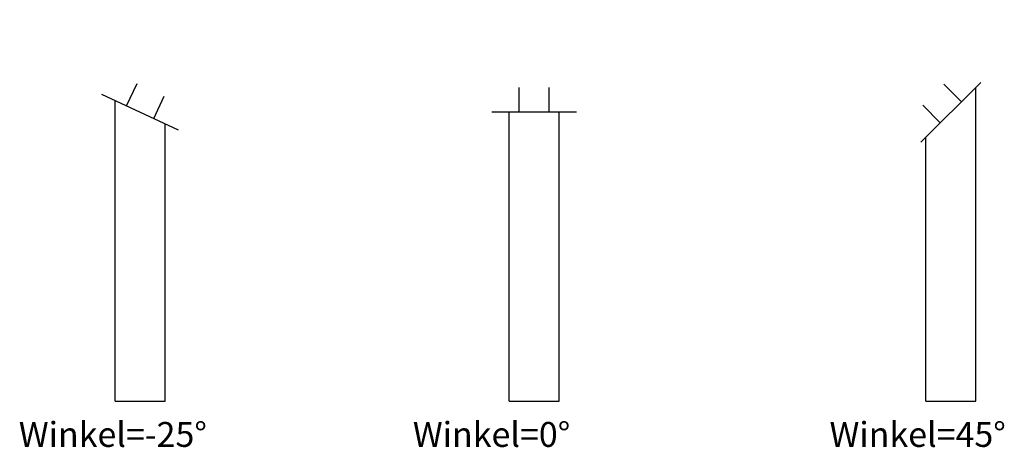
# Model space of a CAD drawing. Extents: x -0.5 to 98.3, y 41.8 to 84.8.
import ezdxf

# ---------------------------------------------------------------- set-up
doc = ezdxf.new("R2010")
doc.units = 0
doc.styles.add('adjustierung', font='simplex2.shx')

# ---------------------------------------------------------------- blocks, each defined once
blk = doc.blocks.new('*U23')
for p, q in [((-2.5, 2.5), (-2.5, 34)), ((2.5, 2.5), (2.5, 34)), ((-2.5, 2.5), (2.5, 2.5))]:
    blk.add_line(p, q)
at = {"insert": (-12.179, 0.404), "char_height": 2.5, "attachment_point": 1, "style": 'adjustierung'}
blk.add_mtext_dynamic_manual_height_columns('Winkel=-25°', width=26.1223, gutter_width=12.5, heights=[0], dxfattribs=at)
blk.add_wipeout([(-2.031, 39.974), (8.63, 34.981), (3.898, 29.693), (-5.56, 34.104)])
for p, q in [((-1.359, 32.134), (-0.303, 34.4)), ((3.845, 29.707), (-3.845, 33.293)), ((1.359, 30.866), (2.416, 33.132))]:
    blk.add_line(p, q)
blk = doc.blocks.new('*U24')
for p, q in [((-2.5, 2.5), (-2.5, 34)), ((2.5, 2.5), (2.5, 34)), ((-2.5, 2.5), (2.5, 2.5))]:
    blk.add_line(p, q)
at = {"insert": (-12.179, 0.404), "char_height": 2.5, "attachment_point": 1, "style": 'adjustierung'}
blk.add_mtext_dynamic_manual_height_columns('Winkel=0°', width=26.1223, gutter_width=12.5, heights=[0], dxfattribs=at)
blk.add_wipeout([(-5.422, 38.322), (6.35, 38.302), (4.297, 31.51), (-6.14, 31.51)])
for p, q in [((-1.5, 31.5), (-1.5, 34)), ((1.5, 31.5), (1.5, 34)), ((4.243, 31.5), (-4.243, 31.5))]:
    blk.add_line(p, q)
blk = doc.blocks.new('*U25')
for p, q in [((-2.5, 2.5), (-2.5, 34)), ((2.5, 2.5), (2.5, 34)), ((-2.5, 2.5), (2.5, 2.5))]:
    blk.add_line(p, q)
at = {"insert": (-12.179, 0.404), "char_height": 2.5, "attachment_point": 1, "style": 'adjustierung'}
blk.add_mtext_dynamic_manual_height_columns('Winkel=45°', width=26.1223, gutter_width=12.5, heights=[0], dxfattribs=at)
blk.add_wipeout([(-8.658, 32.49), (-0.319, 40.8), (3.031, 34.545), (-4.348, 27.166)])
for p, q in [((3, 34.5), (-3, 28.5)), ((1.061, 32.561), (-0.707, 34.328)), ((-1.061, 30.439), (-2.828, 32.207))]:
    blk.add_line(p, q)

msp = doc.modelspace()

# ---------------------------------------------------------------- block references
for name, p in [('*U25', (92.943, 43.951)), ('*U23', (11.581, 43.951)), ('*U24', (51.125, 43.951))]:
    msp.add_blockref(name, p)

doc.saveas('drawing.dxf')
